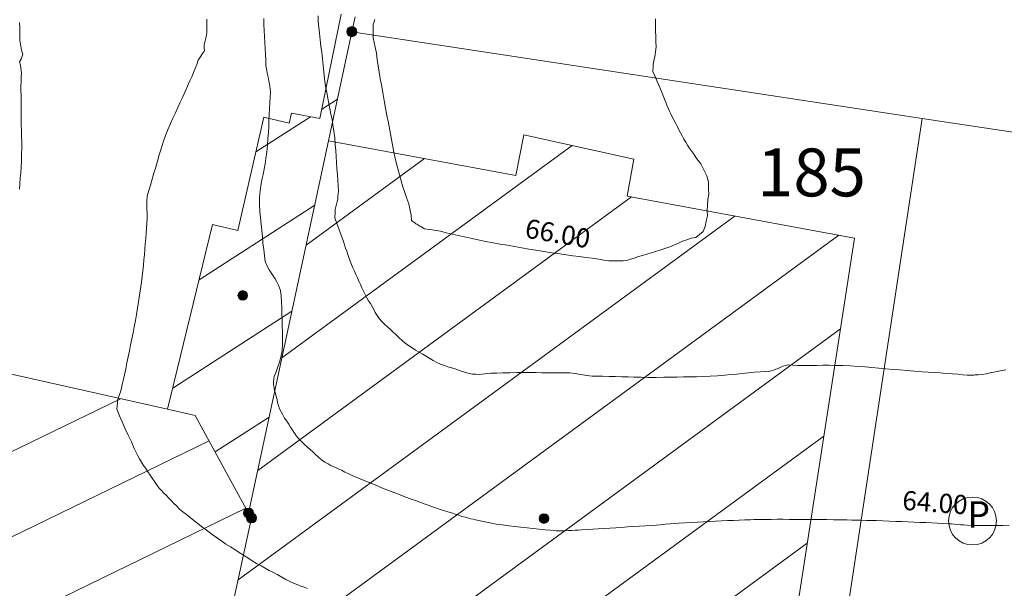
# Model space of a CAD drawing. Units: metres. Extents: x 2529538 to 2530451, y 5673284 to 5673926.
# Drawn here: x 2529746 to 2529771, y 5673585 to 5673600 of the extents above; entities that cross this region are included whole.
import ezdxf
from ezdxf.enums import TextEntityAlignment as Align

# ---------------------------------------------------------------- set-up
doc = ezdxf.new("R2010")
doc.units = ezdxf.units.M
for name, pattern in [('101.1', [0]), ('101.2', [0]), ('102.3', [0])]:
    doc.linetypes.add(name, pattern=pattern)
doc.layers.get('0').update_dxf_attribs({"color": 1, "linetype": 'CONTINUOUS'})
for name, color, linetype, lineweight in [('1000', 1, 'CONTINUOUS', 18), ('L Flurstuecksgrenze', 7, 'CONTINUOUS', 18), ('L Gebaeudelinie', 7, 'CONTINUOUS', 18), ('P Mark. f. Wohngeb.', 7, 'CONTINUOUS', 18), ('P Nichtabgemarkter Grenzpunkt', 7, 'CONTINUOUS', 18), ('P Tiefgarage', 7, 'CONTINUOUS', 18), ('T Flurstck.Nummer', 7, 'CONTINUOUS', 18)]:
    doc.layers.add(name, color=color, linetype=linetype, lineweight=lineweight)
doc.styles.add('Arial', font='arial.ttf')
doc.styles.add('FLURSTUCKSNUMMER', font='SIMPLEX')
doc.styles.add('Textart 0', font='tahoma.ttf')

# ---------------------------------------------------------------- blocks, each defined once
blk = doc.blocks.new('GRENZPKT_UNVERMARKT')
at = {"lineweight": -2}
blk.add_hatch(color=0, dxfattribs=at).paths.add_polyline_path([(0, 0.5, -1), (0, -0.5, -1)], flags=0)
at = {"color": 0, "lineweight": -2}
blk.add_circle((0, 0), 0.5, dxfattribs=at)
blk = doc.blocks.new('MARKER_WOHNGEB')
at = {"lineweight": -2}
blk.add_hatch(color=0, dxfattribs=at).paths.add_polyline_path([(0.433013, -0.25, -0.5773485761), (-0.433013, -0.25, -0.5773507119), (0, 0.499999, -0.5773507119)], flags=0)
at = {"color": 0, "lineweight": -2}
blk.add_circle((0, 0), 0.499999, dxfattribs=at)
blk = doc.blocks.new('TIEFGARAGE')
at = {"color": 0, "lineweight": -2}
blk.add_circle((0, 0), 0.5, dxfattribs=at)
at = {"color": 0, "lineweight": -2, "insert": (-0.110081, -0.309918), "char_height": 0.55, "attachment_point": 7, "line_spacing_factor": 0.69, "style": 'Arial'}
blk.add_mtext('P', dxfattribs=at)

msp = doc.modelspace()

# ---------------------------------------------------------------- linework, layer by layer
at = {"layer": '1000', "linetype": '101.1', "lineweight": 18}
msp.add_polyline3d([(2529753.424242, 5673600.417125, 65), (2529753.424313, 5673600.263035, 65), (2529753.441313, 5673600.109035, 65), (2529753.459084, 5673599.956165, 65), (2529753.477313, 5673599.788035, 65), (2529753.496313, 5673599.621035, 65), (2529753.515624, 5673599.454057, 65), (2529753.533313, 5673599.286035, 65), (2529753.551313, 5673599.119035, 65), (2529753.571165, 5673598.951907, 65), (2529753.592313, 5673598.769035, 65), (2529753.617313, 5673598.588035, 65), (2529753.648444, 5673598.40761, 65), (2529753.672313, 5673598.267035, 65), (2529753.700313, 5673598.128035, 65), (2529753.728869, 5673597.989874, 65), (2529753.756313, 5673597.850035, 65), (2529753.785313, 5673597.711035, 65), (2529753.808704, 5673597.571458, 65), (2529753.836313, 5673597.398035, 65), (2529753.855313, 5673597.224035, 65), (2529753.871015, 5673597.05057, 65), (2529753.883313, 5673596.894035, 65), (2529753.893313, 5673596.739035, 65), (2529753.904104, 5673596.583533, 65), (2529753.914313, 5673596.427035, 65), (2529753.926313, 5673596.272035, 65), (2529753.937233, 5673596.115497, 65), (2529753.946313, 5673595.976035, 65), (2529753.954313, 5673595.837035, 65), (2529753.940182, 5673595.700273, 65), (2529753.932313, 5673595.631035, 65), (2529753.919313, 5673595.563035, 65), (2529753.904355, 5673595.494968, 65), (2529753.888313, 5673595.426035, 65), (2529753.871313, 5673595.357035, 65), (2529753.867908, 5673595.288982, 65), (2529753.859313, 5673595.142035, 65), (2529753.914313, 5673594.995035, 65), (2529753.965799, 5673594.852616, 65), (2529754.026313, 5673594.683035, 65), (2529754.082313, 5673594.518035, 65), (2529754.139364, 5673594.352285, 65), (2529754.167313, 5673594.268035, 65), (2529754.195313, 5673594.184035, 65), (2529754.225668, 5673594.1016, 65), (2529754.258313, 5673594.011035, 65), (2529754.293313, 5673593.922035, 65), (2529754.331649, 5673593.834705, 65), (2529754.368313, 5673593.746035, 65), (2529754.408313, 5673593.660035, 65), (2529754.448418, 5673593.573254, 65), (2529754.487313, 5673593.486035, 65), (2529754.525313, 5673593.398035, 65), (2529754.566185, 5673593.311844, 65), (2529754.606313, 5673593.224035, 65), (2529754.648313, 5673593.138035, 65), (2529754.695779, 5673593.05492, 65), (2529754.738313, 5673592.977035, 65), (2529754.786313, 5673592.901035, 65), (2529754.830447, 5673592.824462, 65), (2529754.873313, 5673592.746035, 65), (2529754.914313, 5673592.667035, 65), (2529754.963836, 5673592.593479, 65), (2529755.018313, 5673592.510035, 65), (2529755.085313, 5673592.435035, 65), (2529755.156316, 5673592.365146, 65), (2529755.229313, 5673592.291035, 65), (2529755.307313, 5673592.223035, 65), (2529755.384154, 5673592.153269, 65), (2529755.459313, 5673592.082035, 65), (2529755.533313, 5673592.008035, 65), (2529755.612991, 5673591.941434, 65), (2529755.695313, 5673591.870035, 65), (2529755.784313, 5673591.805035, 65), (2529755.877145, 5673591.747054, 65), (2529755.967313, 5673591.689035, 65), (2529756.060313, 5673591.637035, 65), (2529756.153064, 5673591.58318, 65), (2529756.244313, 5673591.528035, 65), (2529756.334313, 5673591.470035, 65), (2529756.429024, 5673591.418307, 65), (2529756.521313, 5673591.366035, 65), (2529756.617313, 5673591.320035, 65), (2529756.717748, 5673591.28398, 65), (2529756.809313, 5673591.250035, 65), (2529756.903313, 5673591.224035, 65), (2529756.996642, 5673591.194289, 65), (2529757.089313, 5673591.164035, 65), (2529757.180313, 5673591.130035, 65), (2529757.274577, 5673591.103558, 65), (2529757.361313, 5673591.078035, 65), (2529757.451313, 5673591.059035, 65), (2529757.541724, 5673591.056422, 65), (2529757.619313, 5673591.053035, 65), (2529757.697313, 5673591.061035, 65), (2529757.775439, 5673591.068207, 65), (2529757.931313, 5673591.081035, 65), (2529758.087313, 5673591.086035, 65), (2529758.243896, 5673591.091111, 65), (2529758.425313, 5673591.096035, 65), (2529758.608313, 5673591.099035, 65), (2529758.790973, 5673591.100448, 65), (2529758.947313, 5673591.100035, 65), (2529759.103313, 5673591.099035, 65), (2529759.260481, 5673591.097609, 65), (2529759.416313, 5673591.095035, 65), (2529759.572313, 5673591.093035, 65), (2529759.729031, 5673591.09373, 65), (2529759.859313, 5673591.093035, 65), (2529759.991313, 5673591.094035, 65), (2529760.121013, 5673591.077715, 65), (2529760.173313, 5673591.070035, 65), (2529760.225313, 5673591.060035, 65), (2529760.278239, 5673591.050908, 65), (2529760.330313, 5673591.040035, 65), (2529760.382313, 5673591.030035, 65), (2529760.435488, 5673591.023506, 65), (2529760.571313, 5673591.004035, 65), (2529760.710313, 5673591.004035, 65), (2529760.848697, 5673591.002354, 65), (2529761.016313, 5673591.000035, 65), (2529761.183313, 5673590.995035, 65), (2529761.350588, 5673590.990829, 65), (2529761.517313, 5673590.986035, 65), (2529761.684313, 5673590.981035, 65), (2529761.852519, 5673590.978305, 65), (2529762.049313, 5673590.974035, 65), (2529762.245313, 5673590.973035, 65), (2529762.44309, 5673590.976408, 65), (2529762.613313, 5673590.978035, 65), (2529762.783313, 5673590.984035, 65), (2529762.954911, 5673590.988231, 65), (2529763.124313, 5673590.991035, 65), (2529763.295313, 5673590.992035, 65), (2529763.466016, 5673590.999179, 65), (2529763.655313, 5673591.005035, 65), (2529763.844313, 5673591.018035, 65), (2529764.034054, 5673591.034393, 65), (2529764.189313, 5673591.047035, 65), (2529764.345313, 5673591.061035, 65), (2529764.501686, 5673591.077515, 65), (2529764.656313, 5673591.093035, 65), (2529764.810313, 5673591.110035, 65), (2529764.968318, 5673591.120597, 65), (2529765.092313, 5673591.128035, 65), (2529765.218313, 5673591.133035, 65), (2529765.335501, 5673591.172626, 65), (2529765.373313, 5673591.185035, 65), (2529765.410313, 5673591.202035, 65), (2529765.447576, 5673591.219022, 65), (2529765.483313, 5673591.235035, 65), (2529765.520313, 5673591.252035, 65), (2529765.558925, 5673591.264822, 65), (2529765.679313, 5673591.303035, 65), (2529765.811313, 5673591.292035, 65), (2529765.941281, 5673591.288448, 65), (2529766.106313, 5673591.282035, 65), (2529766.268313, 5673591.286035, 65), (2529766.431691, 5673591.288464, 65), (2529766.593313, 5673591.290035, 65), (2529766.757313, 5673591.290035, 65), (2529766.921142, 5673591.287441, 65), (2529767.120313, 5673591.283035, 65), (2529767.318313, 5673591.276035, 65), (2529767.517648, 5673591.262767, 65), (2529767.698313, 5673591.250035, 65), (2529767.878313, 5673591.232035, 65), (2529768.059887, 5673591.215655, 65), (2529768.240313, 5673591.198035, 65), (2529768.420313, 5673591.182035, 65), (2529768.601425, 5673591.167923, 65), (2529768.795313, 5673591.151035, 65), (2529768.990313, 5673591.136035, 65), (2529769.185758, 5673591.122736, 65), (2529769.342313, 5673591.111035, 65), (2529769.499313, 5673591.100035, 65), (2529769.656491, 5673591.089922, 65), (2529769.813313, 5673591.079035, 65), (2529769.969313, 5673591.070035, 65), (2529770.127265, 5673591.056109, 65), (2529770.245313, 5673591.045035, 65), (2529770.364313, 5673591.031035, 65), (2529770.48344, 5673591.034628, 65), (2529770.511313, 5673591.035035, 65), (2529770.540313, 5673591.037035, 65), (2529770.569234, 5673591.038076, 65), (2529770.597313, 5673591.038035, 65), (2529770.625313, 5673591.039035, 65), (2529770.654339, 5673591.040609, 65), (2529770.759313, 5673591.046035, 65), (2529770.862313, 5673591.071035, 65), (2529770.966405, 5673591.09439, 65), (2529771.100313, 5673591.123035, 65), (2529771.235313, 5673591.148035, 65), (2529771.370496, 5673591.17395, 65)], dxfattribs=at)
at = {"layer": '1000', "color": 1, "linetype": '101.2', "lineweight": 18}
for points in [[(2529745.629701, 5673600.240174, 62), (2529745.635186, 5673600.087128, 62), (2529745.639701, 5673599.933174, 62), (2529745.636701, 5673599.781174, 62), (2529745.663075, 5673599.624883, 62), (2529745.680701, 5673599.518174, 62), (2529745.711701, 5673599.409174, 62), (2529745.677929, 5673599.310229, 62), (2529745.675701, 5673599.306174, 62), (2529745.674701, 5673599.302174, 62), (2529745.673315, 5673599.298371, 62), (2529745.670701, 5673599.293174, 62), (2529745.668701, 5673599.289174, 62), (2529745.666919, 5673599.285759, 62), (2529745.630701, 5673599.214174, 62), (2529745.653701, 5673599.128174, 62), (2529745.665723, 5673599.045511, 62), (2529745.681701, 5673598.924174, 62), (2529745.670701, 5673598.810174, 62), (2529745.667059, 5673598.694274, 62), (2529745.662701, 5673598.577174, 62), (2529745.665701, 5673598.459174, 62), (2529745.667437, 5673598.341998, 62), (2529745.668701, 5673598.186174, 62), (2529745.669701, 5673598.032174, 62), (2529745.671346, 5673597.878773, 62), (2529745.672701, 5673597.726174, 62), (2529745.674701, 5673597.574174, 62), (2529745.67847, 5673597.422026, 62), (2529745.680701, 5673597.269174, 62), (2529745.684701, 5673597.116174, 62), (2529745.684669, 5673596.964559, 62), (2529745.683701, 5673596.794174, 62), (2529745.676701, 5673596.624174, 62), (2529745.667474, 5673596.454435, 62), (2529745.658701, 5673596.313174, 62), (2529745.647701, 5673596.172174, 62), (2529745.636655, 5673596.032827, 62), (2529745.624701, 5673595.892174, 62)], [(2529750.514238, 5673600.322412, 63), (2529750.514601, 5673600.177167, 63), (2529750.514238, 5673600.071412, 63), (2529750.518238, 5673599.966412, 63), (2529750.498359, 5673599.864245, 63), (2529750.495238, 5673599.848412, 63), (2529750.491238, 5673599.833412, 63), (2529750.488174, 5673599.819084, 63), (2529750.480238, 5673599.788412, 63), (2529750.474238, 5673599.758412, 63), (2529750.466859, 5673599.728847, 63), (2529750.456238, 5673599.690412, 63), (2529750.445238, 5673599.652412, 63), (2529750.447531, 5673599.613963, 63), (2529750.447238, 5673599.605412, 63), (2529750.448238, 5673599.597412, 63), (2529750.44987, 5673599.590059, 63), (2529750.450238, 5673599.585412, 63), (2529750.450238, 5673599.581412, 63), (2529750.450999, 5673599.578075, 63), (2529750.455238, 5673599.498412, 63), (2529750.400238, 5673599.429412, 63), (2529750.357899, 5673599.358093, 63), (2529750.294238, 5673599.253412, 63), (2529750.259238, 5673599.144412, 63), (2529750.216842, 5673599.03807, 63), (2529750.173238, 5673598.930412, 63), (2529750.124238, 5673598.823412, 63), (2529750.075826, 5673598.717048, 63), (2529750.011238, 5673598.575412, 63), (2529749.949238, 5673598.435412, 63), (2529749.886894, 5673598.294987, 63), (2529749.824238, 5673598.155412, 63), (2529749.762238, 5673598.016412, 63), (2529749.697834, 5673597.879178, 63), (2529749.633238, 5673597.740412, 63), (2529749.566238, 5673597.603412, 63), (2529749.508498, 5673597.463853, 63), (2529749.436238, 5673597.292412, 63), (2529749.376238, 5673597.116412, 63), (2529749.321731, 5673596.939796, 63), (2529749.272238, 5673596.781412, 63), (2529749.228238, 5673596.622412, 63), (2529749.183003, 5673596.46474, 63), (2529749.137238, 5673596.305412, 63), (2529749.090238, 5673596.148412, 63), (2529749.043276, 5673595.989643, 63), (2529749.001238, 5673595.849412, 63), (2529748.959238, 5673595.708412, 63), (2529748.951549, 5673595.564546, 63), (2529748.947238, 5673595.491412, 63), (2529748.952238, 5673595.419412, 63), (2529748.95533, 5673595.346773, 63), (2529748.958238, 5673595.273412, 63), (2529748.959238, 5673595.201412, 63), (2529748.958312, 5673595.129462, 63), (2529748.955238, 5673594.999412, 63), (2529748.946238, 5673594.870412, 63), (2529748.936097, 5673594.742234, 63), (2529748.924238, 5673594.602412, 63), (2529748.911238, 5673594.463412, 63), (2529748.900079, 5673594.325418, 63), (2529748.887238, 5673594.185412, 63), (2529748.875238, 5673594.046412, 63), (2529748.863102, 5673593.907563, 63), (2529748.848238, 5673593.757412, 63), (2529748.833238, 5673593.608412, 63), (2529748.81332, 5673593.46016, 63), (2529748.797238, 5673593.346412, 63), (2529748.778238, 5673593.234412, 63), (2529748.761344, 5673593.121649, 63), (2529748.743238, 5673593.008412, 63), (2529748.727238, 5673592.894412, 63), (2529748.709896, 5673592.782377, 63), (2529748.683238, 5673592.620412, 63), (2529748.652238, 5673592.458412, 63), (2529748.621576, 5673592.298371, 63), (2529748.590238, 5673592.140412, 63), (2529748.558238, 5673591.982412, 63), (2529748.527811, 5673591.825151, 63), (2529748.496238, 5673591.666412, 63), (2529748.465238, 5673591.509412, 63), (2529748.433047, 5673591.351891, 63), (2529748.401238, 5673591.197412, 63), (2529748.367238, 5673591.043412, 63), (2529748.333796, 5673590.890458, 63), (2529748.311238, 5673590.792412, 63), (2529748.289238, 5673590.695412, 63), (2529748.260256, 5673590.599105, 63), (2529748.230238, 5673590.501412, 63), (2529748.194238, 5673590.404412, 63), (2529748.186487, 5673590.306961, 63), (2529748.172238, 5673590.141412, 63), (2529748.239238, 5673589.972412, 63), (2529748.308727, 5673589.813542, 63), (2529748.386238, 5673589.633412, 63), (2529748.468238, 5673589.465412, 63), (2529748.547178, 5673589.292842, 63), (2529748.585238, 5673589.205412, 63), (2529748.623238, 5673589.117412, 63), (2529748.665904, 5673589.032472, 63), (2529748.710238, 5673588.940412, 63), (2529748.759238, 5673588.850412, 63), (2529748.812974, 5673588.764253, 63), (2529748.865238, 5673588.677412, 63), (2529748.923238, 5673588.594412, 63), (2529748.979456, 5673588.510838, 63), (2529749.034238, 5673588.426412, 63), (2529749.088238, 5673588.340412, 63), (2529749.146896, 5673588.258463, 63), (2529749.204238, 5673588.175412, 63), (2529749.265238, 5673588.095412, 63), (2529749.333748, 5673588.020892, 63), (2529749.396238, 5673587.951412, 63), (2529749.464238, 5673587.887412, 63), (2529749.529612, 5673587.820492, 63), (2529749.594238, 5673587.753412, 63), (2529749.657238, 5673587.683412, 63), (2529749.724497, 5673587.618507, 63), (2529749.806238, 5673587.538412, 63), (2529749.894238, 5673587.464412, 63), (2529749.983881, 5673587.393908, 63), (2529750.081238, 5673587.315412, 63), (2529750.180238, 5673587.239412, 63), (2529750.278521, 5673587.163743, 63), (2529750.376238, 5673587.086412, 63), (2529750.474238, 5673587.008412, 63), (2529750.57412, 5673586.934618, 63), (2529750.682238, 5673586.853412, 63), (2529750.793238, 5673586.775412, 63), (2529750.905933, 5673586.700968, 63), (2529751.017238, 5673586.625412, 63), (2529751.131238, 5673586.553412, 63), (2529751.245209, 5673586.480633, 63), (2529751.358238, 5673586.406412, 63), (2529751.470238, 5673586.332412, 63), (2529751.584486, 5673586.260298, 63), (2529751.697238, 5673586.187412, 63), (2529751.813238, 5673586.118412, 63), (2529751.931225, 5673586.053279, 63), (2529752.038238, 5673585.992412, 63), (2529752.148238, 5673585.936412, 63), (2529752.257633, 5673585.878456, 63), (2529752.366238, 5673585.819412, 63), (2529752.473238, 5673585.759412, 63), (2529752.583083, 5673585.702594, 63), (2529752.682238, 5673585.650412, 63), (2529752.783238, 5673585.600412, 63), (2529752.888201, 5673585.558928, 63), (2529752.972238, 5673585.524412, 63), (2529753.058238, 5673585.495412, 63), (2529753.144436, 5673585.466082, 63)], [(2529752.002077, 5673600.343017, 64), (2529752.008608, 5673600.185721, 64), (2529752.016608, 5673600.027721, 64), (2529752.025337, 5673599.871576, 64), (2529752.032608, 5673599.713721, 64), (2529752.039608, 5673599.556721, 64), (2529752.047598, 5673599.400094, 64), (2529752.053608, 5673599.259721, 64), (2529752.060608, 5673599.119721, 64), (2529752.082684, 5673598.982179, 64), (2529752.092608, 5673598.912721, 64), (2529752.106608, 5673598.843721, 64), (2529752.122587, 5673598.775303, 64), (2529752.137608, 5673598.705721, 64), (2529752.152608, 5673598.636721, 64), (2529752.162651, 5673598.5681, 64), (2529752.180608, 5673598.430721, 64), (2529752.172608, 5673598.290721, 64), (2529752.165641, 5673598.151877, 64), (2529752.156608, 5673597.993721, 64), (2529752.147608, 5673597.837721, 64), (2529752.139819, 5673597.681433, 64), (2529752.131608, 5673597.524721, 64), (2529752.123608, 5673597.367721, 64), (2529752.112999, 5673597.210948, 64), (2529752.099608, 5673597.035721, 64), (2529752.083608, 5673596.860721, 64), (2529752.058325, 5673596.687282, 64), (2529752.037608, 5673596.545721, 64), (2529752.011608, 5673596.406721, 64), (2529751.983531, 5673596.267549, 64), (2529751.954608, 5673596.127721, 64), (2529751.923608, 5673595.987721, 64), (2529751.908475, 5673595.84747, 64), (2529751.887608, 5673595.667721, 64), (2529751.890608, 5673595.486721, 64), (2529751.904536, 5673595.306861, 64), (2529751.916608, 5673595.140721, 64), (2529751.936608, 5673594.975721, 64), (2529751.953796, 5673594.811461, 64), (2529751.969608, 5673594.645721, 64), (2529751.982608, 5673594.481721, 64), (2529752.002098, 5673594.315021, 64), (2529752.019608, 5673594.159721, 64), (2529752.042608, 5673594.003721, 64), (2529752.104598, 5673593.86383, 64), (2529752.141608, 5673593.778721, 64), (2529752.192608, 5673593.700721, 64), (2529752.245211, 5673593.622527, 64), (2529752.296608, 5673593.543721, 64), (2529752.348608, 5673593.465721, 64), (2529752.384544, 5673593.380856, 64), (2529752.440608, 5673593.245721, 64), (2529752.456608, 5673593.095721, 64), (2529752.465286, 5673592.947792, 64), (2529752.473608, 5673592.789721, 64), (2529752.474608, 5673592.634721, 64), (2529752.48039, 5673592.480021, 64), (2529752.485608, 5673592.323721, 64), (2529752.495608, 5673592.167721, 64), (2529752.495534, 5673592.011251, 64), (2529752.494608, 5673591.841721, 64), (2529752.481608, 5673591.670721, 64), (2529752.44608, 5673591.506814, 64), (2529752.417608, 5673591.375721, 64), (2529752.374608, 5673591.248721, 64), (2529752.326884, 5673591.123789, 64), (2529752.302608, 5673591.059721, 64), (2529752.276608, 5673590.997721, 64), (2529752.26639, 5673590.932003, 64), (2529752.253608, 5673590.858721, 64), (2529752.258608, 5673590.781721, 64), (2529752.272494, 5673590.709068, 64), (2529752.286608, 5673590.628721, 64), (2529752.310608, 5673590.551721, 64), (2529752.331126, 5673590.474266, 64), (2529752.350608, 5673590.395721, 64), (2529752.364608, 5673590.315721, 64), (2529752.389758, 5673590.239464, 64), (2529752.416608, 5673590.153721, 64), (2529752.455608, 5673590.071721, 64), (2529752.501876, 5673589.993837, 64), (2529752.548608, 5673589.911721, 64), (2529752.602608, 5673589.835721, 64), (2529752.653676, 5673589.756836, 64), (2529752.703608, 5673589.677721, 64), (2529752.751608, 5673589.596721, 64), (2529752.805476, 5673589.519836, 64), (2529752.861608, 5673589.437721, 64), (2529752.926608, 5673589.360721, 64), (2529752.996997, 5673589.290463, 64), (2529753.066608, 5673589.219721, 64), (2529753.142608, 5673589.155721, 64), (2529753.216393, 5673589.08925, 64), (2529753.289608, 5673589.021721, 64), (2529753.359608, 5673588.951721, 64), (2529753.435788, 5673588.888038, 64), (2529753.512608, 5673588.822721, 64), (2529753.594608, 5673588.763721, 64), (2529753.683058, 5673588.714987, 64), (2529753.766608, 5673588.667721, 64), (2529753.856608, 5673588.629721, 64), (2529753.944821, 5673588.589662, 64), (2529754.032608, 5673588.548721, 64), (2529754.118608, 5673588.504721, 64), (2529754.206733, 5673588.464154, 64), (2529754.307608, 5673588.415721, 64), (2529754.411608, 5673588.371721, 64), (2529754.515522, 5673588.328645, 64), (2529754.623608, 5673588.282721, 64), (2529754.732608, 5673588.238721, 64), (2529754.842296, 5673588.19387, 64), (2529754.950608, 5673588.148721, 64), (2529755.059608, 5673588.102721, 64), (2529755.170069, 5673588.059137, 64), (2529755.284608, 5673588.012721, 64), (2529755.399608, 5673587.967721, 64), (2529755.515868, 5673587.924139, 64), (2529755.627608, 5673587.881721, 64), (2529755.739608, 5673587.840721, 64), (2529755.852225, 5673587.799764, 64), (2529755.963608, 5673587.757721, 64), (2529756.075608, 5673587.715721, 64), (2529756.188583, 5673587.67539, 64), (2529756.296608, 5673587.635721, 64), (2529756.405608, 5673587.597721, 64), (2529756.515499, 5673587.561639, 64), (2529756.611608, 5673587.529721, 64), (2529756.707608, 5673587.498721, 64), (2529756.804547, 5673587.468359, 64), (2529756.900608, 5673587.436721, 64), (2529756.995608, 5673587.404721, 64), (2529757.092638, 5673587.37404, 64), (2529757.175608, 5673587.346721, 64), (2529757.258608, 5673587.321721, 64), (2529757.34382, 5673587.301231, 64), (2529757.404608, 5673587.285721, 64), (2529757.467608, 5673587.273721, 64), (2529757.529995, 5673587.260532, 64), (2529757.653608, 5673587.233721, 64), (2529757.777608, 5673587.202721, 64), (2529757.902319, 5673587.177925, 64), (2529758.067608, 5673587.144721, 64), (2529758.234608, 5673587.121721, 64), (2529758.402825, 5673587.10229, 64), (2529758.559608, 5673587.082721, 64), (2529758.716608, 5673587.066721, 64), (2529758.874333, 5673587.050492, 64), (2529759.030608, 5673587.032721, 64), (2529759.187608, 5673587.014721, 64), (2529759.344842, 5673586.998654, 64), (2529759.491608, 5673586.982721, 64), (2529759.639608, 5673586.967721, 64), (2529759.787395, 5673586.969693, 64), (2529759.872608, 5673586.970721, 64), (2529759.957608, 5673586.976721, 64), (2529760.043454, 5673586.982278, 64), (2529760.128608, 5673586.986721, 64), (2529760.213608, 5673586.989721, 64), (2529760.299806, 5673586.994628, 64), (2529760.443608, 5673587.001721, 64), (2529760.588608, 5673587.010721, 64), (2529760.733078, 5673587.021334, 64), (2529760.884608, 5673587.030721, 64), (2529761.037608, 5673587.040721, 64), (2529761.190249, 5673587.051018, 64), (2529761.341608, 5673587.059721, 64), (2529761.493608, 5673587.069721, 64), (2529761.646461, 5673587.079663, 64), (2529761.806608, 5673587.089721, 64), (2529761.966608, 5673587.099721, 64), (2529762.127531, 5673587.112325, 64), (2529762.244608, 5673587.120721, 64), (2529762.362608, 5673587.129721, 64), (2529762.48138, 5673587.139606, 64), (2529762.598608, 5673587.148721, 64), (2529762.716608, 5673587.157721, 64), (2529762.834922, 5673587.166242, 64), (2529762.997608, 5673587.176721, 64), (2529763.160608, 5673587.185721, 64), (2529763.324148, 5673587.195234, 64), (2529763.479608, 5673587.202721, 64), (2529763.635608, 5673587.210721, 64), (2529763.792555, 5673587.219373, 64), (2529763.947608, 5673587.226721, 64), (2529764.103608, 5673587.234721, 64), (2529764.260003, 5673587.242471, 64), (2529764.408608, 5673587.248721, 64), (2529764.557608, 5673587.255721, 64), (2529764.707672, 5673587.259757, 64), (2529764.797608, 5673587.261721, 64), (2529764.887608, 5673587.261721, 64), (2529764.97839, 5673587.264054, 64), (2529765.067608, 5673587.264721, 64), (2529765.158608, 5673587.266721, 64), (2529765.248753, 5673587.268849, 64), (2529765.402608, 5673587.270721, 64), (2529765.557608, 5673587.269721, 64), (2529765.713144, 5673587.268803, 64), (2529765.877608, 5673587.266721, 64), (2529766.041608, 5673587.265721, 64), (2529766.206714, 5673587.264946, 64), (2529766.370608, 5673587.263721, 64), (2529766.534608, 5673587.261721, 64), (2529766.699285, 5673587.261047, 64), (2529766.872608, 5673587.258721, 64), (2529767.046608, 5673587.256721, 64), (2529767.221036, 5673587.253336, 64), (2529767.349608, 5673587.250721, 64), (2529767.478608, 5673587.246721, 64), (2529767.608196, 5673587.244563, 64), (2529767.736608, 5673587.240721, 64), (2529767.865608, 5673587.237721, 64), (2529767.994436, 5673587.234888, 64), (2529768.162608, 5673587.229721, 64), (2529768.331608, 5673587.222721, 64), (2529768.501608, 5673587.216573, 64), (2529768.657608, 5673587.209721, 64), (2529768.814608, 5673587.202721, 64), (2529768.971811, 5673587.196748, 64), (2529769.127608, 5673587.189721, 64), (2529769.284608, 5673587.182721, 64), (2529769.441055, 5673587.175883, 64), (2529769.584608, 5673587.168721, 64), (2529769.729608, 5673587.162721, 64), (2529769.874329, 5673587.153549, 64), (2529769.953608, 5673587.147721, 64), (2529770.034608, 5673587.141721, 64), (2529770.114723, 5673587.136022, 64), (2529770.193608, 5673587.128721, 64), (2529770.273608, 5673587.122721, 64), (2529770.354177, 5673587.118105, 64), (2529770.502608, 5673587.108721, 64), (2529770.652608, 5673587.107721, 64), (2529770.802988, 5673587.107415, 64), (2529770.966608, 5673587.105721, 64), (2529771.130608, 5673587.105721, 64), (2529771.295519, 5673587.104515, 64), (2529771.459608, 5673587.102721, 64)]]:
    msp.add_polyline3d(points, dxfattribs=at)
at = {"layer": '1000', "linetype": '101.2', "lineweight": 18}
msp.add_polyline3d([(2529754.898167, 5673600.319911, 66), (2529754.881164, 5673600.256005, 66), (2529754.863164, 5673600.193005, 66), (2529754.859919, 5673600.129192, 66), (2529754.858164, 5673600.102005, 66), (2529754.858164, 5673600.074005, 66), (2529754.858621, 5673600.047451, 66), (2529754.858164, 5673600.020005, 66), (2529754.856164, 5673599.993005, 66), (2529754.85658, 5673599.96592, 66), (2529754.856164, 5673599.842005, 66), (2529754.885164, 5673599.720005, 66), (2529754.910648, 5673599.597822, 66), (2529754.943164, 5673599.434005, 66), (2529754.966164, 5673599.270005, 66), (2529754.991759, 5673599.106725, 66), (2529755.016164, 5673598.942005, 66), (2529755.044164, 5673598.779005, 66), (2529755.07287, 5673598.615629, 66), (2529755.107164, 5673598.410005, 66), (2529755.143164, 5673598.205005, 66), (2529755.182023, 5673598.001575, 66), (2529755.217164, 5673597.810005, 66), (2529755.255164, 5673597.620005, 66), (2529755.29193, 5673597.429187, 66), (2529755.327164, 5673597.237005, 66), (2529755.361164, 5673597.045005, 66), (2529755.401978, 5673596.855602, 66), (2529755.444164, 5673596.655005, 66), (2529755.494164, 5673596.458005, 66), (2529755.549404, 5673596.260126, 66), (2529755.592164, 5673596.104005, 66), (2529755.637164, 5673595.947005, 66), (2529755.687406, 5673595.797375, 66), (2529755.737164, 5673595.646005, 66), (2529755.791164, 5673595.502005, 66), (2529755.824449, 5673595.333584, 66), (2529755.848164, 5673595.209005, 66), (2529755.860164, 5673595.070005, 66), (2529755.952109, 5673595.001519, 66), (2529755.974164, 5673594.984005, 66), (2529756.000164, 5673594.971005, 66), (2529756.025972, 5673594.957098, 66), (2529756.050164, 5673594.942005, 66), (2529756.074164, 5673594.925005, 66), (2529756.098908, 5673594.911436, 66), (2529756.202164, 5673594.851005, 66), (2529756.328164, 5673594.839005, 66), (2529756.450986, 5673594.818729, 66), (2529756.613164, 5673594.791005, 66), (2529756.767164, 5673594.750005, 66), (2529756.924698, 5673594.712977, 66), (2529757.081164, 5673594.675005, 66), (2529757.239164, 5673594.640005, 66), (2529757.398452, 5673594.606225, 66), (2529757.596164, 5673594.563005, 66), (2529757.793164, 5673594.523005, 66), (2529757.992799, 5673594.487385, 66), (2529758.178164, 5673594.453005, 66), (2529758.364164, 5673594.423005, 66), (2529758.551151, 5673594.391928, 66), (2529758.736164, 5673594.360005, 66), (2529758.922164, 5673594.326005, 66), (2529759.108553, 5673594.295766, 66), (2529759.314164, 5673594.261005, 66), (2529759.520164, 5673594.230005, 66), (2529759.72794, 5673594.200968, 66), (2529759.897164, 5673594.176005, 66), (2529760.067164, 5673594.152005, 66), (2529760.237234, 5673594.130697, 66), (2529760.406164, 5673594.108005, 66), (2529760.576164, 5673594.087005, 66), (2529760.746528, 5673594.060426, 66), (2529760.879164, 5673594.039005, 66), (2529761.011164, 5673594.014005, 66), (2529761.145729, 5673594.014682, 66), (2529761.186164, 5673594.014005, 66), (2529761.226164, 5673594.017005, 66), (2529761.267341, 5673594.018106, 66), (2529761.267341, 5673594.018106, 66), (2529761.307164, 5673594.018005, 66), (2529761.347164, 5673594.017005, 66), (2529761.387691, 5673594.020562, 66), (2529761.484164, 5673594.027005, 66), (2529761.577164, 5673594.060005, 66), (2529761.671046, 5673594.091186, 66), (2529761.782164, 5673594.127005, 66), (2529761.893164, 5673594.160005, 66), (2529762.005133, 5673594.193907, 66), (2529762.116164, 5673594.227005, 66), (2529762.227164, 5673594.261005, 66), (2529762.33922, 5673594.296629, 66), (2529762.469164, 5673594.337005, 66), (2529762.599164, 5673594.379005, 66), (2529762.72404, 5673594.431447, 66), (2529762.831164, 5673594.476005, 66), (2529762.935164, 5673594.528005, 66), (2529763.048766, 5673594.566731, 66), (2529763.161164, 5673594.605005, 66), (2529763.283164, 5673594.630005, 66), (2529763.372575, 5673594.701141, 66), (2529763.471164, 5673594.780005, 66), (2529763.528164, 5673594.917005, 66), (2529763.554454, 5673595.050854, 66), (2529763.582164, 5673595.194005, 66), (2529763.575164, 5673595.334005, 66), (2529763.584192, 5673595.474419, 66), (2529763.592164, 5673595.614005, 66), (2529763.616164, 5673595.755005, 66), (2529763.613971, 5673595.896985, 66), (2529763.610164, 5673596.067005, 66), (2529763.566164, 5673596.240005, 66), (2529763.491608, 5673596.393402, 66), (2529763.415164, 5673596.548005, 66), (2529763.307164, 5673596.683005, 66), (2529763.207685, 5673596.82417, 66), (2529763.157164, 5673596.894005, 66), (2529763.110164, 5673596.965005, 66), (2529763.064922, 5673597.038522, 66), (2529763.016164, 5673597.116005, 66), (2529762.969164, 5673597.195005, 66), (2529762.926112, 5673597.276053, 66), (2529762.882164, 5673597.356005, 66), (2529762.841164, 5673597.437005, 66), (2529762.800127, 5673597.518112, 66), (2529762.757164, 5673597.598005, 66), (2529762.714164, 5673597.678005, 66), (2529762.674143, 5673597.76017, 66), (2529762.633164, 5673597.841005, 66), (2529762.595164, 5673597.923005, 66), (2529762.559985, 5673598.006715, 66), (2529762.527164, 5673598.083005, 66), (2529762.496164, 5673598.161005, 66), (2529762.465464, 5673598.238049, 66), (2529762.403164, 5673598.391005, 66), (2529762.342164, 5673598.543005, 66), (2529762.275465, 5673598.699677, 66), (2529762.219164, 5673598.829005, 66), (2529762.159164, 5673598.963005, 66), (2529762.165054, 5673599.099502, 66), (2529762.167164, 5673599.161005, 66), (2529762.183164, 5673599.223005, 66), (2529762.196938, 5673599.284956, 66), (2529762.210164, 5673599.346005, 66), (2529762.221164, 5673599.407005, 66), (2529762.229011, 5673599.469419, 66), (2529762.244164, 5673599.601005, 66), (2529762.240164, 5673599.736005, 66), (2529762.236625, 5673599.871063, 66), (2529762.232164, 5673600.025005, 66), (2529762.228164, 5673600.179005, 66), (2529762.224722, 5673600.333961, 66)], dxfattribs=at)
at = {"layer": 'L Flurstuecksgrenze', "linetype": '102.3', "lineweight": 18}
msp.add_line((2529754.303, 5673599.998997), (2529769.189, 5673597.732997), dxfattribs=at)
at = {"layer": 'L Gebaeudelinie', "linetype": '102.3', "lineweight": 18}
for p, q in [((2529753.466, 5673597.733997), (2529754.024, 5673600.457997)), ((2529754.303, 5673599.998997), (2529754.386, 5673600.383997)), ((2529753.693, 5673597.150997), (2529754.303, 5673599.998997)), ((2529752.665, 5673597.609997), (2529752.729, 5673597.872997)), ((2529752.729, 5673597.872997), (2529753.466, 5673597.733997)), ((2529751.326, 5673594.804997), (2529752.004, 5673597.770997)), ((2529752.004, 5673597.770997), (2529752.665, 5673597.609997)), ((2529766.223, 5673578.251997), (2529769.189, 5673597.732997)), ((2529769.189, 5673597.732997), (2529774.631, 5673596.904997)), ((2529751.608, 5673587.433997), (2529753.693, 5673597.150997)), ((2529753.693, 5673597.150997), (2529758.587, 5673596.245997)), ((2529749.494, 5673590.141997), (2529750.665, 5673594.964997)), ((2529750.665, 5673594.964997), (2529751.326, 5673594.804997)), ((2529744.26, 5673591.317997), (2529749.494, 5673590.141997)), ((2529749.494, 5673590.141997), (2529750.217, 5673589.978997)), ((2529750.217, 5673589.978997), (2529751.608, 5673587.433997)), ((2529750.294, 5673580.871997), (2529751.683, 5673587.304997)), ((2529751.608, 5673587.433997), (2529751.683, 5673587.304997))]:
    msp.add_line(p, q, dxfattribs=at)
for points in [[(2529758.587, 5673596.245997), (2529758.788, 5673597.305997), (2529761.664, 5673596.672997), (2529761.491, 5673595.708997)], [(2529761.491, 5673595.708997), (2529767.42, 5673594.611997), (2529764.923, 5673578.465997)]]:
    msp.add_lwpolyline(points, dxfattribs=at)
at = {"layer": 'T Flurstck.Nummer', "linetype": '102.3', "lineweight": 18}
for p, q in [((2529753.9254, 5673598.236036), (2529753.514396, 5673597.970252)), ((2529753.22062, 5673597.780276), (2529751.795448, 5673596.85866)), ((2529760.051049, 5673597.028003), (2529752.476731, 5673591.482657)), ((2529756.200144, 5673596.687375), (2529753.107719, 5673594.423334)), ((2529761.606014, 5673595.687717), (2529751.845743, 5673588.541981)), ((2529753.332491, 5673595.470871), (2529750.313876, 5673593.518823)), ((2529764.308649, 5673595.187668), (2529751.333991, 5673585.6886)), ((2529767.011284, 5673594.687619), (2529750.698303, 5673582.744482)), ((2529752.739096, 5673592.705391), (2529749.627895, 5673590.69347)), ((2529767.053092, 5673592.239513), (2529751.300228, 5673580.706451)), ((2529748.263802, 5673590.418404), (2529740.987855, 5673586.877183)), ((2529752.1457, 5673589.93991), (2529750.736454, 5673589.028593)), ((2529766.620811, 5673589.444315), (2529754.064658, 5673580.251644)), ((2529750.57717, 5673589.320024), (2529731.804885, 5673580.183509)), ((2529751.537443, 5673587.56309), (2529733.328035, 5673578.700528)), ((2529766.18853, 5673586.649117), (2529756.829302, 5673579.796994))]:
    msp.add_line(p, q, dxfattribs=at)

# ---------------------------------------------------------------- block references
at = {"layer": 'P Mark. f. Wohngeb.', "lineweight": 18, "xscale": 0.25, "yscale": 0.25, "zscale": 0.25}
for p in [(2529751.455, 5673593.113997), (2529759.317, 5673587.288997)]:
    msp.add_blockref('MARKER_WOHNGEB', p, dxfattribs=at)
at = {"layer": 'P Nichtabgemarkter Grenzpunkt', "lineweight": 18, "xscale": 0.2625, "yscale": 0.2625, "zscale": 0.2625}
for p in [(2529754.303, 5673599.998997), (2529751.608, 5673587.433997), (2529751.683, 5673587.304997)]:
    msp.add_blockref('GRENZPKT_UNVERMARKT', p, dxfattribs=at)
at = {"layer": 'P Tiefgarage', "lineweight": 18, "xscale": 1.25, "yscale": 1.25, "zscale": 1.25}
msp.add_blockref('TIEFGARAGE', (2529770.503, 5673587.226997), dxfattribs=at)

# ---------------------------------------------------------------- texts
at = {"layer": '1000', "lineweight": 18, "char_height": 0.5, "attachment_point": 8, "line_spacing_factor": 0.69, "style": 'Textart 0'}
for s, insert, rotation in [('66.00', (2529759.609558, 5673594.331267, 66), 350.2204979), ('64.00', (2529769.494884, 5673587.302335, 64), 355.7573262)]:
    msp.add_mtext(s, dxfattribs=dict(at, insert=insert, rotation=rotation))
at = {"layer": 'T Flurstck.Nummer', "lineweight": 18, "style": 'FLURSTUCKSNUMMER', "oblique": 15.0000351}
msp.add_text('185', height=1.25, dxfattribs=at).set_placement((2529766.3, 5673595.699997), align=Align.CENTER)

doc.saveas('drawing.dxf')
